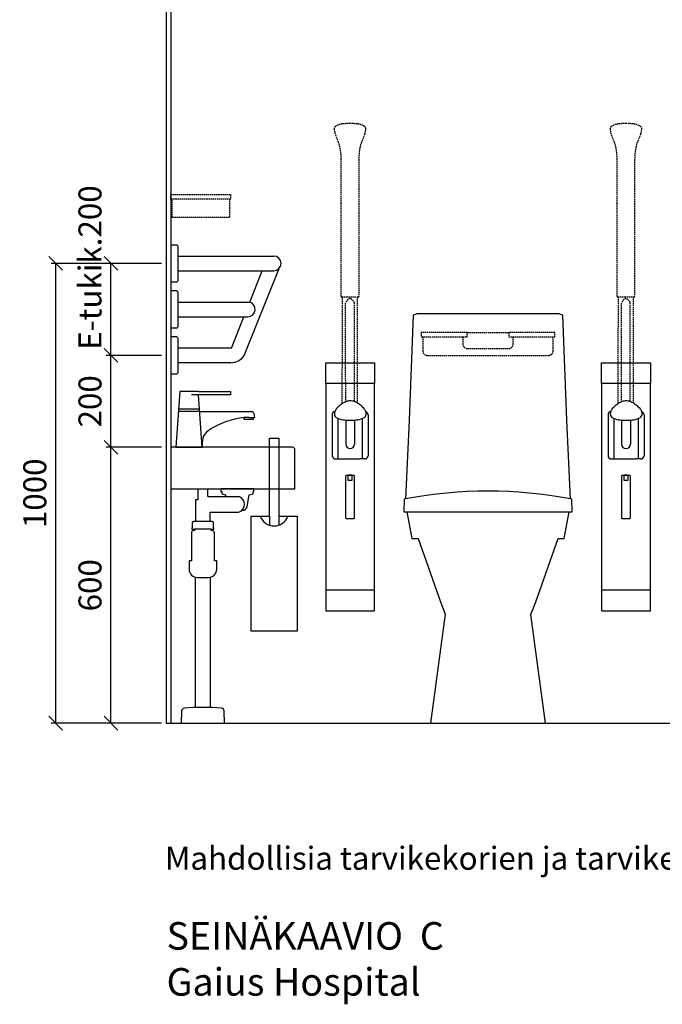
# Model space of a CAD drawing. Units: millimetres. Extents: x 5513 to 25869, y 9384 to 26161.
# Drawn here: x 19472 to 20869, y 18034 to 20175 of the extents above; entities that cross this region are included whole.
import ezdxf

# ---------------------------------------------------------------- set-up
doc = ezdxf.new("R2010")
doc.units = ezdxf.units.MM
doc.header["$LTSCALE"] = 6
doc.linetypes.add('DASHED', pattern=[0.75, 0.5, -0.25])
for name, color, linetype in [('KORPINEN-block', 6, 'Continuous'), ('KORPINEN-block-det2', 8, 'DASHED'), ('KORPINEN-dimension', 9, 'Continuous'), ('KORPINEN-info', 4, 'Continuous'), ('KORPINEN-pluming', 3, 'Continuous'), ('KORPINEN-water', 5, 'Continuous'), ('Layer1', 6, 'Continuous')]:
    doc.layers.add(name, color=color, linetype=linetype)
doc.styles.get("Standard").update_dxf_attribs({"font": 'arial.ttf'})
doc.dimstyles.new('GAIUS', dxfattribs={"dimscale": 10, "dimtxt": 5, "dimasz": 3, "dimexe": 1, "dimexo": 1, "dimgap": 2, "dimtad": 1, "dimdec": 0, "dimzin": 0, "dimdsep": 46, "dimtxsty": 'Standard', "dimblk1": 'OBLIQUE', "dimblk2": 'OBLIQUE', "dimsah": 1, "dimcen": 0, "dimclrt": 7, "dimadec": 0, "dimazin": 0, "dimtfac": 1, "dimtdec": 0, "dimtix": 1, "dimtmove": 0, "dimatfit": 3, "dimldrblk": 'OBLIQUE', "dimfxl": 1, "dimtolj": 1, "dimtzin": 0, "dimarcsym": 0})

# ---------------------------------------------------------------- blocks, each defined once
blk = doc.blocks.new('_OBLIQUE')
at = {"color": 0, "linetype": 'ByBlock'}
blk.add_line((-0.5, -0.5), (0.5, 0.5), dxfattribs=at)
blk = doc.blocks.new('*D26')
at = {"layer": 'DEFPOINTS', "color": 0, "lineweight": 9, "transparency": 16777216}
for p in [(19670, 19245.3), (19790, 19245.3), (19790, 18645.3)]:
    blk.add_point(p, dxfattribs=at)
at = {"layer": 'KORPINEN-dimension', "color": 0, "lineweight": -2, "transparency": 16777216}
for p, q in [((19780, 19245.3), (19660, 19245.3)), ((19670, 18645.3), (19670, 19245.3)), ((19780, 18645.3), (19660, 18645.3))]:
    blk.add_line(p, q, dxfattribs=at)
at = {"layer": 'KORPINEN-dimension', "color": 0, "lineweight": -2, "transparency": 16777216, "xscale": 30, "yscale": 30, "zscale": 30}
for p, rotation in [((19670, 19245.3), 90), ((19670, 18645.3), 270)]:
    blk.add_blockref('_OBLIQUE', p, dxfattribs=dict(at, rotation=rotation))
at = {"layer": 'KORPINEN-dimension', "color": 7, "lineweight": 25, "transparency": 16777216, "insert": (19624.5, 18945.3), "char_height": 50, "attachment_point": 5, "rotation": 90}
blk.add_mtext('\\A1;600', dxfattribs=at)
blk = doc.blocks.new('*D27')
at = {"layer": 'DEFPOINTS', "color": 0, "lineweight": 9, "transparency": 16777216}
for p in [(19670, 19445.3), (19790, 19445.3), (19790, 19245.3)]:
    blk.add_point(p, dxfattribs=at)
at = {"layer": 'KORPINEN-dimension', "color": 0, "lineweight": -2, "transparency": 16777216}
for p, q in [((19780, 19445.3), (19660, 19445.3)), ((19670, 19245.3), (19670, 19445.3)), ((19780, 19245.3), (19660, 19245.3))]:
    blk.add_line(p, q, dxfattribs=at)
at = {"layer": 'KORPINEN-dimension', "color": 0, "lineweight": -2, "transparency": 16777216, "xscale": 30, "yscale": 30, "zscale": 30}
for p, rotation in [((19670, 19445.3), 90), ((19670, 19245.3), 270)]:
    blk.add_blockref('_OBLIQUE', p, dxfattribs=dict(at, rotation=rotation))
at = {"layer": 'KORPINEN-dimension', "color": 7, "lineweight": 25, "transparency": 16777216, "insert": (19624.5, 19345.3), "char_height": 50, "attachment_point": 5, "rotation": 90}
blk.add_mtext('\\A1;200', dxfattribs=at)
blk = doc.blocks.new('*D28')
at = {"layer": 'DEFPOINTS', "color": 0, "lineweight": 9, "transparency": 16777216}
for p in [(19670, 19645.3), (19790, 19645.3), (19790, 19445.3)]:
    blk.add_point(p, dxfattribs=at)
at = {"layer": 'KORPINEN-dimension', "color": 0, "lineweight": -2, "transparency": 16777216}
for p, q in [((19780, 19645.3), (19660, 19645.3)), ((19670, 19445.3), (19670, 19645.3)), ((19780, 19445.3), (19660, 19445.3))]:
    blk.add_line(p, q, dxfattribs=at)
at = {"layer": 'KORPINEN-dimension', "color": 0, "lineweight": -2, "transparency": 16777216, "xscale": 30, "yscale": 30, "zscale": 30}
for p, rotation in [((19670, 19645.3), 90), ((19670, 19445.3), 270)]:
    blk.add_blockref('_OBLIQUE', p, dxfattribs=dict(at, rotation=rotation))
at = {"layer": 'KORPINEN-dimension', "color": 7, "lineweight": 25, "transparency": 16777216, "insert": (19624.5, 19636.3), "char_height": 50, "attachment_point": 5, "rotation": 90}
blk.add_mtext('\\A1;E-tukik.200', dxfattribs=at)
blk = doc.blocks.new('B_37212F')
blk.add_line((-176.3, 460), (176.3, 460))
at = {"linetype": 'Continuous'}
blk.add_lwpolyline([(-176.3, 460), (-165.6, 402), (-152, 402), (-103.4, 264), (-93.3, 237), (-125, 0), (125, 0), (93.3, 236.4), (103.7, 264), (152.4, 402), (165.6, 402), (176.3, 460), (183.3, 460), (182.4, 487), (179.1, 487.7), (171.1, 659.2), (162.7, 887.5), (154.3, 890), (-154.3, 890), (-162.7, 887.5), (-171.1, 659.2), (-179.1, 487.7), (-182.4, 487), (-183.3, 460)], close=True, dxfattribs=at)
blk.add_arc((0, -428.4), 933.4, 78.9392, 101.0607)
blk = doc.blocks.new('KOR-tap_FASADE')
at = {"layer": 'KORPINEN-water'}
for p, q in [((90, 114.3), (5, 114.3)), ((20, 121.3), (90, 121.3)), ((90, 121.3), (90, 114.3)), ((22.8, 82.8), (-22.8, 82.8)), ((22.8, 77.8), (-22.8, 77.8)), ((22.8, 77.8), (136.1, 77.8)), ((130, 65), (120, 65)), ((120, 65), (120, 60.9)), ((120, 60.9), (120, 65)), ((130, 65), (142, 65)), ((140, 60.9), (140, 65)), ((141, 73.7), (142, 65)), ((120, 60.9), (140, 60.9)), ((-28.7, 0), (28.7, 0))]:
    blk.add_line(p, q, dxfattribs=at)
for points in [[(20, 121.3), (-20, 121.3), (-28.7, 0)], [(28.7, 0), (20.5, 114.3)]]:
    blk.add_lwpolyline(points, dxfattribs=at)
for centre, radius, start, end in [((138.7, -105.8), 171.8, 96.2535, 124.4636), ((136.1, 72.8), 5, 10.6271, 90), ((58.3, 11.5), 29.6, 124.1773, 164.1867), ((120.2, 4.3), 91.7, 170.3688, 182.6584)]:
    blk.add_arc(centre, radius, start, end, dxfattribs=at)
blk = doc.blocks.new('KOR-6510_FAS-L')
at = {"layer": 'KORPINEN-block'}
blk.add_lwpolyline([(0, 510), (270, 510), (270, 595, 0.414214), (265, 600), (0, 600)], format="xyb", close=True, dxfattribs=at)
at = {"layer": 'KORPINEN-pluming'}
for p, q in [((59, 510), (59, 486)), ((81, 493), (81, 510)), ((81, 493), (147.8, 493)), ((109, 509), (109, 504)), ((109, 504), (111, 504)), ((180, 510), (110, 510)), ((111, 504), (111, 499)), ((111, 499), (119, 497)), ((119, 497), (119.5, 493)), ((166.1, 471.1), (171, 497)), ((171, 497), (179, 499)), ((179, 499), (179, 504)), ((179, 504), (181, 504)), ((181, 504), (181, 509)), ((59, 486), (54, 486)), ((54, 486), (54, 439)), ((86, 439), (86, 459)), ((86, 459), (147.8, 459)), ((155, 463), (156.2, 463)), ((47, 436), (47, 425)), ((54, 439), (50, 439)), ((86, 439), (54, 439)), ((90, 439), (86, 439)), ((93, 425), (93, 436)), ((47, 425), (46, 425)), ((46, 425), (46, 422)), ((46, 422), (52, 422)), ((88, 422), (52, 422)), ((88, 419), (88, 422)), ((88, 422), (94, 422)), ((94, 425), (93, 425)), ((94, 422), (94, 425))]:
    blk.add_line(p, q, dxfattribs=at)
blk.add_lwpolyline([(52, 422), (52, 419), (50, 419, 0.414214), (45, 414), (45, 353), (40, 353), (40, 335, 0.414214), (58, 317), (82, 317, 0.414214), (100, 335), (100, 353), (95, 353), (95, 414, 0.414214), (90, 419), (88, 419)], format="xyb", dxfattribs=at)
for points in [[(54, 34), (54, 317.5)], [(86, 317.5), (86, 34)]]:
    blk.add_lwpolyline(points, dxfattribs=at)
blk.add_lwpolyline([(90, 34), (86, 34), (54, 34), (50, 34), (29.4, 32.4, 0.38292), (23.8, 26.6), (23, 0), (117, 0), (116.2, 26.6, 0.38292), (110.6, 32.4)], format="xyb", close=True, dxfattribs=at)
for centre, radius, start, end in [((143.1, 476), 17.6, 285.1893, 74.8107), ((156.2, 473), 10, 270, 349.2157), ((50, 436), 3, 90, 180), ((90, 436), 3, 0, 90)]:
    blk.add_arc(centre, radius, start, end, dxfattribs=at)
at = {"layer": 'KORPINEN-water'}
blk.add_blockref('KOR-tap_FASADE', (40, 600), dxfattribs=at)
blk = doc.blocks.new('KOR-1675-76-79_FAS-SI')
at = {"layer": 'KORPINEN-block'}
for p, q in [((16, 16), (224, 16)), ((16, -16), (224, -16)), ((160, -200), (235.6, -11)), ((171.9, -84), (199.1, -16)), ((16, -84), (171.9, -84)), ((16, -116), (167.7, -116)), ((131.9, -184), (159.1, -116)), ((131.9, -184), (16, -184)), ((131, -216), (16, -216))]:
    blk.add_line(p, q, dxfattribs=at)
at = {"layer": 'KORPINEN-block', "ltscale": 0.3}
for points in [[(16, 37, 0.414214), (13, 40), (0, 40), (0, -40), (13, -40, 0.414214), (16, -37)], [(16, -63, 0.414214), (13, -60), (0, -60), (0, -140), (13, -140, 0.414214), (16, -137)], [(16, -163, 0.414214), (13, -160), (0, -160), (0, -240), (13, -240, 0.414214), (16, -237)]]:
    blk.add_lwpolyline(points, format="xyb", close=True, dxfattribs=at)
at = {"layer": 'KORPINEN-block'}
for centre, radius, start, end in [((224, 0), 16, 270, 90), ((167.4, -99.7), 16.3, 271.1365, 73.767), ((130.4, -180.6), 35.4, 271.0183, 326.7548)]:
    blk.add_arc(centre, radius, start, end, dxfattribs=at)
blk = doc.blocks.new('*D125')
at = {"layer": 'DEFPOINTS', "color": 0, "lineweight": 9, "transparency": 16777216}
for p in [(19550, 19645.3), (19680, 19645.3), (19670, 18645.3)]:
    blk.add_point(p, dxfattribs=at)
at = {"layer": 'KORPINEN-dimension', "color": 0, "lineweight": -2, "transparency": 16777216}
for p, q in [((19670, 19645.3), (19540, 19645.3)), ((19550, 18645.3), (19550, 19645.3)), ((19660, 18645.3), (19540, 18645.3))]:
    blk.add_line(p, q, dxfattribs=at)
at = {"layer": 'KORPINEN-dimension', "color": 0, "lineweight": -2, "transparency": 16777216, "xscale": 30, "yscale": 30, "zscale": 30}
for p, rotation in [((19550, 19645.3), 90), ((19550, 18645.3), 270)]:
    blk.add_blockref('_OBLIQUE', p, dxfattribs=dict(at, rotation=rotation))
at = {"layer": 'KORPINEN-dimension', "color": 7, "lineweight": 25, "transparency": 16777216, "insert": (19504.5, 19145.3), "char_height": 50, "attachment_point": 5, "rotation": 90}
blk.add_mtext('\\A1;1000', dxfattribs=at)
blk = doc.blocks.new('KOR-1309_FAS-FR')
at = {"layer": 'KORPINEN-block'}
blk.add_lwpolyline([(-10, 420), (10, 420), (10, 250), (50, 250), (50, 0), (-50, 0), (-50, 250), (-10, 250)], close=True, dxfattribs=at)
blk.add_lwpolyline([(-30, 250, 0.7), (30, 250, 5.1)], format="xyb", dxfattribs=at)
for points in [[(-10, 250), (-10, 231.6)], [(10, 250), (10, 231.6)]]:
    blk.add_lwpolyline(points, dxfattribs=at)
blk = doc.blocks.new('A$C07CE3B44')
at = {"layer": 'KORPINEN-block-det2'}
blk.add_lwpolyline([(-130, -10), (0, -10), (0, 0), (-130, 0)], close=True, dxfattribs=at)
blk.add_lwpolyline([(-128, -10), (-128, -50), (-3, -50), (-3, -10)], dxfattribs=at)
blk = doc.blocks.new('A$C233C56F3')
at = {"layer": 'KORPINEN-block-det2'}
blk.add_line((-45, 0), (45, 0), dxfattribs=at)
for points in [[(-45, 0), (-145, 0), (-145, -10), (-45, -10)], [(45, 0), (45, -10), (145, -10), (145, 0)]]:
    blk.add_lwpolyline(points, close=True, dxfattribs=at)
for points in [[(-142, -10), (-142, -40, 0.414214), (-132, -50), (132, -50, 0.414214), (142, -40), (142, -10)], [(-55, -10), (-55, -25, 0.414214), (-45, -35), (45, -35, 0.414214), (55, -25), (55, -10)]]:
    blk.add_lwpolyline(points, format="xyb", dxfattribs=at)
blk = doc.blocks.new('KOR-20106GRY_FRONT')
at = {"layer": 'KORPINEN-block'}
for p, q in [((-53, 838.9), (-53, 389)), ((53, 389), (53, 838.9)), ((-38.9, 770.5), (-38.9, 681.7)), ((-26.4, 763), (-26.4, 674.7)), ((-9.4, 759.5), (-9.4, 706.6)), ((9.6, 759.4), (9.6, 706.6)), ((26.7, 762.6), (26.7, 674.7)), ((39.2, 770.5), (39.2, 681.7)), ((-32, 674.7), (-20.8, 674.7)), ((-20.8, 674.7), (21.1, 674.7)), ((32.3, 674.7), (21.1, 674.7))]:
    blk.add_line(p, q, dxfattribs=at)
for points in [[(-53, 883.5), (53, 883.5), (53, 838.9), (-53, 838.9)], [(-53, 389), (-53, 344.5), (53, 344.5), (53, 389)]]:
    blk.add_lwpolyline(points, close=True, dxfattribs=at)
for points in [[(0.6, 801, 0.041276), (-4.2, 800.7, 0.077646), (-12.1, 797.8, 0.042686), (-21.6, 791.8, 0.067371), (-29.7, 784.1, 0.072936), (-33.3, 777.5, 0.063484), (-34.1, 772.6, 0.091909), (-33.5, 769.2, 0.13418), (-30.5, 765.2, 0.118767), (-16, 760, 0.027413), (0.6, 759.1)], [(0.4, 759.1, 0.027413), (16.9, 760, 0.118767), (31.5, 765.2, 0.13418), (34.5, 769.2, 0.091909), (35.1, 772.6, 0.063484), (34.3, 777.5, 0.072936), (30.7, 784.1, 0.067371), (22.5, 791.8, 0.042686), (13.1, 797.8, 0.077646), (5.1, 800.7, 0.041276), (0.4, 801)]]:
    blk.add_lwpolyline(points, format="xyb", dxfattribs=at)
blk.add_lwpolyline([(10, 636.6, 0.414214), (8, 638.6), (-8, 638.6, 0.414214), (-10, 636.6), (-10, 547.2, 0.414214), (-8, 545.2), (8, 545.2, 0.414214), (10, 547.2)], format="xyb", close=True, dxfattribs=at)
blk.add_lwpolyline([(4, 638.6), (4, 627.6), (0, 627.6), (-4, 627.6), (-4, 638.6)], dxfattribs=at)
for centre, radius, start, end in [((-32, 771.1), 6.94, 99.9016, 180.5), ((32.3, 770.6), 6.94, 359.5, 71.1506), ((0.1, 706.6), 9.5, 180, 0), ((-32, 681.7), 6.94, 179.5, 270), ((32.3, 681.7), 6.94, 270, 0.5), ((0, 627.5), 12.5, 62.566, 117.434)]:
    blk.add_arc(centre, radius, start, end, dxfattribs=at)
at = {"layer": 'Layer1', "color": 8, "linetype": 'DASHED'}
for p, q in [((-16.9, 795), (-16.5, 1026.7)), ((-9.5, 799), (-9.6, 1014.5)), ((9.4, 799.5), (9.4, 1014.5)), ((16.5, 795.9), (16.5, 1026.7))]:
    blk.add_line(p, q, dxfattribs=at)
blk.add_lwpolyline([(-22, 1353.2, 0.047727), (-25.1, 1363.9), (-32.2, 1381.6, -0.052615), (-34.7, 1392, -0.233481), (-31.7, 1397.9, -0.122583), (-16.6, 1403.4, -0.030588), (-0.1, 1404.1, -0.030588), (16.4, 1403.4, -0.122583), (31.4, 1397.9, -0.233481), (34.5, 1392, -0.052615), (32, 1381.6), (24.9, 1363.9, 0.047727), (21.8, 1353.2, 0.041795), (18.9, 1326.3), (18.9, 1230.1), (18.9, 1209.1), (18.9, 1028.2, -0.414214), (17.4, 1026.7), (-17.6, 1026.7, -0.414214), (-19.1, 1028.2), (-19.1, 1209.1), (-19.1, 1230.1), (-19.1, 1326.3, 0.041795)], format="xyb", close=True, dxfattribs=at)
for centre, start, end in [((6.4, 1007.5), 111.9911, 156.4263), ((-6.7, 1007.5), 23.5737, 68.0089)]:
    blk.add_arc(centre, 17.5, start, end, dxfattribs=at)
at = {"layer": 'KORPINEN-block'}
blk.add_text('Korpinen/Gaius', height=0.0075, dxfattribs=at).set_placement((-20.8, 680.3))

msp = doc.modelspace()

# ---------------------------------------------------------------- linework, layer by layer
at = {"layer": 'KORPINEN-info', "color": 2, "lineweight": 25}
msp.add_lwpolyline([(19790, 18645.3), (21840, 18645.3), (21840, 21045.3), (19790, 21045.3)], close=True, dxfattribs=at)
at = {"layer": 'KORPINEN-info', "color": 9, "lineweight": 25}
msp.add_lwpolyline([(19800, 21045.3), (19800, 18645.3)], dxfattribs=at)

# ---------------------------------------------------------------- block references
at = {"layer": 'KORPINEN-block'}
for p in [(20190, 18545.3), (20790, 18545.3)]:
    msp.add_blockref('KOR-20106GRY_FRONT', p, dxfattribs=at)
at = {"layer": 'KORPINEN-block', "lineweight": 25, "xscale": -1}
msp.add_blockref('A$C07CE3B44', (19800, 19795.3), dxfattribs=at)
at = {"layer": 'KORPINEN-block', "lineweight": 25}
for name, p in [('KOR-1675-76-79_FAS-SI', (19800, 19645.3)), ('B_37212F', (20490, 18645.3)), ('A$C233C56F3', (20490, 19495.3)), ('KOR-6510_FAS-L', (19800, 18645.3)), ('KOR-1309_FAS-FR', (20024.8, 18845.3))]:
    msp.add_blockref(name, p, dxfattribs=at)

# ---------------------------------------------------------------- texts
at = {"layer": 'KORPINEN-info', "color": 7}
msp.add_text('Mahdollisia tarvikekorien ja tarvikehyllyn sijoituksia on esitetty katkoviivalla', height=50, dxfattribs=at).set_placement((19787.4, 18326.6))
at = {"layer": 'KORPINEN-info', "color": 7, "insert": (19791, 18212.7), "char_height": 60, "attachment_point": 1}
msp.add_mtext_dynamic_manual_height_columns('SEINÄKAAVIO  C\\PGaius Hospital', width=1397.597, gutter_width=12.5, heights=[0], dxfattribs=at)

# ---------------------------------------------------------------- dimensions: what is measured, and where the dimension line sits
at = {"layer": 'KORPINEN-dimension', "lineweight": 25}
dim = msp.add_linear_dim(base=(19670, 19645.3), p1=(19790, 19445.3), p2=(19790, 19645.3), angle=90, text='E-tukik.<>', dimstyle='GAIUS', dxfattribs=at)
dim.commit()
dim.dimension.update_dxf_attribs({"geometry": '*D28', "text_midpoint": (19670, 19636.3), "dimtype": 160})
for base, p1, p2, picture, middle in [((19550, 19645.3), (19670, 18645.3), (19680, 19645.3), '*D125', (19550, 19145.3)), ((19670, 19445.3), (19790, 19245.3), (19790, 19445.3), '*D27', (19670, 19345.3))]:
    dim = msp.add_linear_dim(base=base, p1=p1, p2=p2, angle=90, dimstyle='GAIUS', dxfattribs=at)
    dim.commit()
    dim.dimension.update_dxf_attribs({"geometry": picture, "text_midpoint": middle, "dimtype": 160})
dim = msp.add_linear_dim(base=(19670, 19245.3), p1=(19790, 18645.3), p2=(19790, 19245.3), angle=90, dimstyle='GAIUS', dxfattribs=at)
dim.commit()
dim.dimension.update_dxf_attribs({"geometry": '*D26', "text_midpoint": (19624.5, 18945.3)})

doc.saveas('drawing.dxf')
